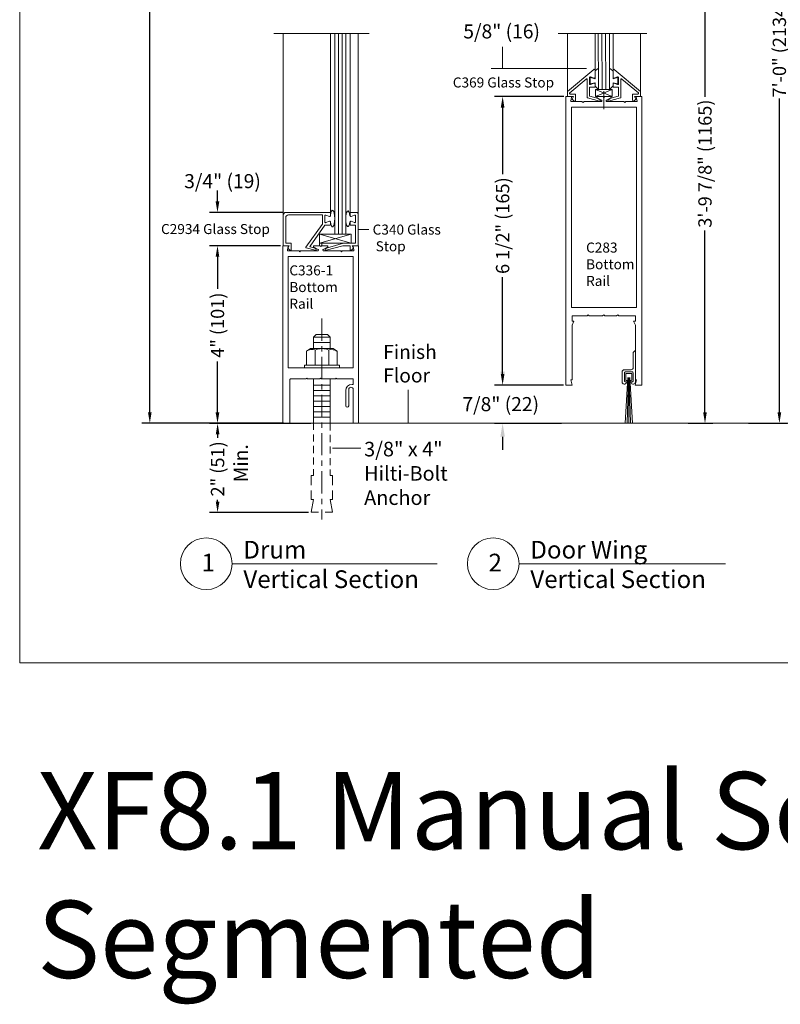
# Model space of a CAD drawing. Units: inches. Extents: x 514.1 to 557.1, y 145 to 205.5.
# Drawn here: x 514.1 to 531.2, y 145 to 167.2 of the extents above; entities that cross this region are included whole.
import ezdxf

# ---------------------------------------------------------------- set-up
doc = ezdxf.new("R2010")
doc.units = ezdxf.units.IN
doc.header["$MEASUREMENT"] = 0
for name, pattern in [('Center_G', [0.86, 0.5, -0.12, 0.12, -0.12]), ('Phantom_G', [3.87, 2, -0.29, 0.5, -0.29, 0.5, -0.29]), ('Stitch_G', [0.26, 0.16, -0.1])]:
    doc.linetypes.add(name, pattern=pattern)
doc.layers.add('LAYER1', color=7, linetype='Continuous')
doc.styles.get("Standard").update_dxf_attribs({"font": 'arial.ttf', "height": 0.3})
doc.dimstyles.new('OdaDimStyle0', dxfattribs={"dimtxt": 0.18, "dimasz": 0.18, "dimexe": 0.18, "dimexo": 0.0625, "dimgap": 0.09, "dimtad": 0, "dimtih": 1, "dimtoh": 1, "dimdec": 4, "dimzin": 0, "dimdsep": 46, "dimtxsty": 'Standard', "dimcen": 0.09, "dimadec": 0, "dimazin": 0, "dimtfac": 1, "dimtdec": 4, "dimtofl": 0, "dimtmove": 0, "dimatfit": 3, "dimfxl": 0, "dimtolj": 1, "dimtzin": 0, "dimarcsym": 0})

# ---------------------------------------------------------------- blocks, each defined once
blk = doc.blocks.new('*D3763')
at = {"layer": 'Defpoints', "color": 0}
for p in [(526.393, 165.492), (524.955, 158.992), (526.389, 158.992)]:
    blk.add_point(p, dxfattribs=at)
at = {"layer": 'LAYER1', "color": 0, "lineweight": -2}
for p, q in [((526.331, 165.492), (524.775, 165.492)), ((524.955, 165.244), (524.955, 163.746)), ((524.955, 159.24), (524.955, 161.423)), ((526.327, 158.992), (524.775, 158.992))]:
    blk.add_line(p, q, dxfattribs=at)
at = {"layer": 'LAYER1', "color": 0}
for points in [[(524.996, 165.244), (524.914, 165.244), (524.955, 165.492)], [(524.914, 159.24), (524.996, 159.24), (524.955, 158.992)]]:
    blk.add_solid(points, dxfattribs=at)
at = {"layer": 'LAYER1', "color": 0, "lineweight": 5, "insert": (524.955, 162.584), "char_height": 0.3, "attachment_point": 5, "rotation": 90}
blk.add_mtext('\\A1;6 1/2" (165)', dxfattribs=at)
blk = doc.blocks.new('*D3764')
at = {"layer": 'Defpoints', "color": 0}
for p in [(526.389, 158.992), (524.955, 158.131), (526.343, 158.131)]:
    blk.add_point(p, dxfattribs=at)
at = {"layer": 'LAYER1', "color": 0, "lineweight": -2}
for p, q in [((524.955, 159.292), (524.955, 159.592)), ((526.327, 158.992), (524.775, 158.992)), ((526.281, 158.131), (524.775, 158.131)), ((524.955, 157.831), (524.955, 157.531))]:
    blk.add_line(p, q, dxfattribs=at)
at = {"layer": 'LAYER1', "color": 0}
for points in [[(524.905, 159.292), (525.005, 159.292), (524.955, 158.992)], [(525.005, 157.831), (524.905, 157.831), (524.955, 158.131)]]:
    blk.add_solid(points, dxfattribs=at)
at = {"layer": 'LAYER1', "color": 0, "lineweight": 5, "insert": (524.955, 158.77), "char_height": 0.3, "attachment_point": 5}
blk.add_mtext('\\A1; ', dxfattribs=at)
blk = doc.blocks.new('*D3765')
at = {"layer": 'Defpoints', "color": 0}
for p in [(518.53, 162.881), (520.074, 162.881), (520.012, 162.131)]:
    blk.add_point(p, dxfattribs=at)
at = {"layer": 'LAYER1', "color": 0, "lineweight": -2}
for p, q in [((518.53, 163.129), (518.53, 163.377)), ((520.012, 162.881), (518.35, 162.881)), ((519.95, 162.131), (518.35, 162.131)), ((518.53, 161.883), (518.53, 161.635))]:
    blk.add_line(p, q, dxfattribs=at)
at = {"layer": 'LAYER1', "color": 0}
for points in [[(518.488, 163.129), (518.571, 163.129), (518.53, 162.881)], [(518.571, 161.883), (518.488, 161.883), (518.53, 162.131)]]:
    blk.add_solid(points, dxfattribs=at)
at = {"layer": 'LAYER1', "color": 0, "lineweight": 5, "insert": (518.53, 162.506), "char_height": 0.3, "attachment_point": 5, "rotation": 90}
blk.add_mtext('\\A1; ', dxfattribs=at)
blk = doc.blocks.new('*D3766')
at = {"layer": 'Defpoints', "color": 0}
for p in [(520.01, 162.131), (518.53, 158.132), (519.964, 158.132)]:
    blk.add_point(p, dxfattribs=at)
at = {"layer": 'LAYER1', "color": 0, "lineweight": -2}
for p, q in [((519.947, 162.131), (518.35, 162.131)), ((518.53, 161.883), (518.53, 161.16)), ((518.53, 158.38), (518.53, 159.525)), ((519.901, 158.132), (518.35, 158.132))]:
    blk.add_line(p, q, dxfattribs=at)
at = {"layer": 'LAYER1', "color": 0}
for points in [[(518.571, 161.883), (518.488, 161.883), (518.53, 162.131)], [(518.488, 158.38), (518.571, 158.38), (518.53, 158.132)]]:
    blk.add_solid(points, dxfattribs=at)
at = {"layer": 'LAYER1', "color": 0, "lineweight": 5, "insert": (518.53, 160.342), "char_height": 0.3, "attachment_point": 5, "rotation": 90}
blk.add_mtext('\\A1;4" (101)', dxfattribs=at)
blk = doc.blocks.new('*D3838')
at = {"layer": 'Defpoints', "color": 0}
for p in [(529.075, 169.828), (529.075, 158.132), (529.515, 158.132)]:
    blk.add_point(p, dxfattribs=at)
at = {"layer": 'LAYER1', "color": 0, "lineweight": -2}
for p, q in [((529.138, 169.828), (529.695, 169.828)), ((529.515, 169.58), (529.515, 165.483)), ((529.515, 158.38), (529.515, 162.477)), ((529.138, 158.132), (529.695, 158.132))]:
    blk.add_line(p, q, dxfattribs=at)
at = {"layer": 'LAYER1', "color": 0}
for points in [[(529.556, 169.58), (529.474, 169.58), (529.515, 169.828)], [(529.474, 158.38), (529.556, 158.38), (529.515, 158.132)]]:
    blk.add_solid(points, dxfattribs=at)
at = {"layer": 'LAYER1', "color": 0, "lineweight": 5, "insert": (529.515, 163.98), "char_height": 0.3, "attachment_point": 5, "rotation": 90}
blk.add_mtext('\\A1;3\'-9 7/8" (1165)', dxfattribs=at)
blk = doc.blocks.new('*D3889')
at = {"layer": 'Defpoints', "color": 0}
for p in [(520.695, 158.131), (518.532, 156.122), (520.642, 156.122)]:
    blk.add_point(p, dxfattribs=at)
at = {"layer": 'LAYER1', "color": 0, "lineweight": -2}
for p, q in [((520.632, 158.131), (518.352, 158.131)), ((518.532, 157.883), (518.532, 157.804)), ((518.532, 156.37), (518.532, 156.409)), ((520.579, 156.122), (518.352, 156.122))]:
    blk.add_line(p, q, dxfattribs=at)
at = {"layer": 'LAYER1', "color": 0}
for points in [[(518.574, 157.883), (518.491, 157.883), (518.532, 158.131)], [(518.491, 156.37), (518.574, 156.37), (518.532, 156.122)]]:
    blk.add_solid(points, dxfattribs=at)
at = {"layer": 'LAYER1', "color": 0, "lineweight": 5, "insert": (518.532, 157.106), "char_height": 0.3, "attachment_point": 5, "rotation": 90}
blk.add_mtext('\\A1;2" (51)', dxfattribs=at)
blk = doc.blocks.new('*D3932')
at = {"layer": 'Defpoints', "color": 0}
for p in [(530.433, 179.618), (530.433, 158.132), (531.191, 158.132)]:
    blk.add_point(p, dxfattribs=at)
at = {"layer": 'LAYER1', "color": 0, "lineweight": -2}
for p, q in [((530.495, 179.618), (531.371, 179.618)), ((531.191, 179.37), (531.191, 172.303)), ((531.191, 158.38), (531.191, 165.447)), ((530.495, 158.132), (531.371, 158.132))]:
    blk.add_line(p, q, dxfattribs=at)
at = {"layer": 'LAYER1', "color": 0}
for points in [[(531.233, 179.37), (531.15, 179.37), (531.191, 179.618)], [(531.15, 158.38), (531.233, 158.38), (531.191, 158.132)]]:
    blk.add_solid(points, dxfattribs=at)
at = {"layer": 'LAYER1', "color": 0, "lineweight": 5, "insert": (531.191, 168.875), "char_height": 0.3, "attachment_point": 5, "rotation": 90}
blk.add_mtext('\\A1;7\'-0" (2134) Standard Ceiling Height', dxfattribs=at)
blk = doc.blocks.new('*D3937')
at = {"layer": 'Defpoints', "color": 0}
for p in [(520, 186.892), (517.005, 158.132), (520.081, 158.132)]:
    blk.add_point(p, dxfattribs=at)
at = {"layer": 'LAYER1', "color": 0, "lineweight": -2}
for p, q in [((519.937, 186.892), (516.825, 186.892)), ((517.005, 186.644), (517.005, 176.01)), ((517.005, 158.38), (517.005, 168.243)), ((520.018, 158.132), (516.825, 158.132))]:
    blk.add_line(p, q, dxfattribs=at)
at = {"layer": 'LAYER1', "color": 0}
for points in [[(517.046, 186.644), (516.964, 186.644), (517.005, 186.892)], [(516.964, 158.38), (517.046, 158.38), (517.005, 158.132)]]:
    blk.add_solid(points, dxfattribs=at)
at = {"layer": 'LAYER1', "color": 0, "lineweight": 5, "insert": (517.005, 172.126), "char_height": 0.3, "attachment_point": 5, "rotation": 90}
blk.add_mtext('\\A1;8\'-0" (2438) Standard Overall Unit Height', dxfattribs=at)

msp = doc.modelspace()

# ---------------------------------------------------------------- linework, layer by layer
at = {"layer": 'LAYER1', "color": 2, "lineweight": 5}
for q in [(514.07262, 205.53378), (554.87162, 152.73627)]:
    msp.add_line((514.07262, 152.73627), q, dxfattribs=at)
at = {"layer": 'LAYER1', "color": 7, "lineweight": 9}
for p, q in [((519.7971, 166.91392), (521.94843, 166.91392)), ((526.20863, 166.91391), (528.20768, 166.91391)), ((527.42567, 165.6531), (527.05067, 165.6531)), ((527.05067, 165.6531), (527.05067, 165.4931)), ((527.11517, 165.6531), (527.36517, 165.6531)), ((527.42567, 165.4931), (527.42567, 165.6531)), ((527.05067, 165.4931), (527.42567, 165.4931)), ((520.83077, 162.18582), (520.83077, 162.39249)), ((520.83077, 162.39249), (521.54558, 162.39249)), ((521.54558, 162.39249), (521.54558, 162.18582)), ((521.54558, 162.18582), (520.83077, 162.18582)), ((520.83077, 162.18582), (520.83077, 162.1312)), ((520.87905, 162.18582), (520.87905, 162.1312)), ((527.89844, 159.72801), (527.93137, 159.76094)), ((527.89844, 159.38887), (527.89844, 159.72801)), ((527.94844, 159.06387), (527.94844, 159.75387)), ((527.64844, 159.28887), (527.64844, 159.06387)), ((527.69844, 159.33887), (527.84844, 159.33887)), ((527.69844, 159.26887), (527.69844, 159.08387)), ((527.69844, 159.26387), (527.69844, 159.08887)), ((527.87844, 159.28887), (527.71844, 159.28887)), ((527.87344, 159.28887), (527.72344, 159.28887)), ((527.72844, 159.24112), (527.72844, 159.11162)), ((527.85444, 159.25512), (527.74244, 159.25512)), ((527.86844, 159.11162), (527.86844, 159.24112)), ((527.89844, 159.08387), (527.89844, 159.26887)), ((527.89844, 159.26387), (527.89844, 159.08887)), ((527.71844, 159.06387), (527.7674, 159.06387)), ((527.73717, 159.06387), (527.72344, 159.06387)), ((527.74244, 159.09762), (527.7674, 159.09762)), ((527.7674, 159.09762), (527.7674, 159.06387)), ((527.85444, 159.09762), (527.82948, 159.09762)), ((527.82948, 159.09762), (527.82948, 159.06387)), ((527.82948, 159.06387), (527.87844, 159.06387)), ((527.87344, 159.06387), (527.85971, 159.06387))]:
    msp.add_line(p, q, dxfattribs=at)
at = {"layer": 'LAYER1', "color": 7, "lineweight": 20}
for p, q in [((520.01234, 162.13144), (520.01235, 166.91391)), ((521.69748, 162.13144), (521.69748, 166.91392)), ((526.41693, 165.60233), (526.41693, 166.91348)), ((528.0634, 165.60233), (528.0634, 166.91348)), ((526.37909, 158.99233), (526.37909, 165.49233)), ((526.49293, 165.49233), (526.37909, 165.49233)), ((526.5084, 165.47223), (526.4885, 165.3972)), ((527.18399, 165.40709), (527.08475, 165.4621)), ((527.09251, 165.4921), (527.21402, 165.4921)), ((527.23817, 165.4721), (527.2211, 165.48917)), ((527.23817, 165.4721), (527.25524, 165.48917)), ((527.38383, 165.4921), (527.26231, 165.4921)), ((527.29234, 165.40709), (527.39158, 165.4621)), ((527.96794, 165.47223), (527.98784, 165.3972)), ((527.9834, 165.49233), (528.09309, 165.49233)), ((528.09309, 165.49233), (528.09309, 158.99233)), ((526.50396, 165.3771), (526.74402, 165.3771)), ((527.96817, 165.2521), (526.50817, 165.2521)), ((526.50903, 160.73745), (526.50817, 165.2521)), ((526.76817, 165.3571), (526.7511, 165.37417)), ((526.76817, 165.3571), (526.78524, 165.37417)), ((526.79231, 165.3771), (527.17624, 165.3771)), ((527.68402, 165.3771), (527.3001, 165.3771)), ((527.70817, 165.3571), (527.6911, 165.37417)), ((527.70817, 165.3571), (527.72524, 165.37417)), ((527.97237, 165.3771), (527.73231, 165.3771)), ((527.96817, 165.2521), (527.96817, 160.73745)), ((519.99983, 158.14144), (519.99983, 162.12144)), ((520.10967, 162.13144), (520.00983, 162.13144)), ((520.12514, 162.11133), (520.10524, 162.0363)), ((520.70873, 162.1312), (520.83077, 162.1312)), ((520.85491, 162.1112), (520.83784, 162.12827)), ((520.85491, 162.1112), (520.87198, 162.12827)), ((521.00109, 162.1312), (520.87905, 162.1312)), ((521.58468, 162.11133), (521.60458, 162.0363)), ((521.60014, 162.13144), (521.70983, 162.13144)), ((521.70983, 162.13144), (521.70983, 158.14144)), ((520.1207, 162.0162), (520.36077, 162.0162)), ((520.12483, 161.8812), (520.12483, 159.39144)), ((521.57483, 161.8912), (520.13483, 161.8912)), ((520.38491, 161.9962), (520.36784, 162.01327)), ((520.38491, 161.9962), (520.40198, 162.01327)), ((520.40905, 162.0162), (520.79246, 162.0162)), ((520.80021, 162.04619), (520.70097, 162.1012)), ((520.9096, 162.04619), (521.00885, 162.1012)), ((521.30077, 162.0162), (520.91736, 162.0162)), ((521.32491, 161.9962), (521.30784, 162.01327)), ((521.32491, 161.9962), (521.34198, 162.01327)), ((521.58911, 162.0162), (521.34905, 162.0162)), ((521.58483, 161.8812), (521.58483, 159.39144)), ((527.96817, 160.73745), (526.50903, 160.73745)), ((526.8583, 160.55461), (526.52844, 160.55461)), ((526.88244, 160.57461), (526.86537, 160.55754)), ((526.89951, 160.55754), (526.88244, 160.57461)), ((527.2093, 160.55461), (526.90658, 160.55461)), ((527.23344, 160.57461), (527.21637, 160.55754)), ((527.25051, 160.55754), (527.23344, 160.57461)), ((527.5243, 160.55461), (527.25758, 160.55461)), ((527.54844, 160.57461), (527.53137, 160.55754)), ((527.56551, 160.55754), (527.54844, 160.57461)), ((527.93844, 160.55447), (527.57258, 160.55461)), ((526.51844, 160.54461), (526.51844, 160.43269)), ((526.51844, 160.42933), (526.51844, 160.43269)), ((526.51844, 160.31661), (526.51844, 160.3396)), ((526.51855, 160.42961), (526.56055, 160.42961)), ((526.51855, 160.33961), (526.56055, 160.42961)), ((527.94833, 160.42961), (527.90633, 160.42961)), ((527.94833, 160.33961), (527.90633, 160.42961)), ((527.94844, 160.42925), (527.94844, 160.54447)), ((527.94844, 159.10814), (527.94844, 160.34016)), ((526.51844, 160.31661), (526.51844, 159.10733)), ((520.13483, 159.38144), (521.57483, 159.38144)), ((520.16183, 158.14157), (520.16183, 159.12144)), ((520.17183, 159.13144), (520.51569, 159.13144)), ((520.52276, 159.13436), (520.53983, 159.15144)), ((520.53983, 159.15144), (520.5569, 159.13436)), ((520.56397, 159.13144), (520.83069, 159.13144)), ((520.83776, 159.13436), (520.85483, 159.15144)), ((520.85483, 159.15144), (520.8719, 159.13436)), ((520.87897, 159.13144), (521.18169, 159.13144)), ((521.18876, 159.13436), (521.20583, 159.15144)), ((521.20583, 159.15144), (521.2229, 159.13436)), ((521.22997, 159.13144), (521.57783, 159.13144)), ((521.56283, 159.00944), (521.58783, 159.00944)), ((521.58783, 159.12144), (521.58783, 159.00952)), ((526.51844, 159.10733), (526.49342, 159.10726)), ((526.49342, 159.10726), (526.52407, 158.99222)), ((526.51844, 159.10733), (526.51292, 159.10733)), ((527.97522, 159.10814), (527.94451, 158.99233)), ((527.97522, 159.10814), (527.94844, 159.10814)), ((521.42183, 158.52344), (521.42183, 158.86844)), ((521.48783, 158.89344), (521.48783, 158.52644)), ((521.58783, 158.89344), (521.58783, 158.14144)), ((526.50409, 158.99233), (526.37909, 158.99233)), ((526.50409, 158.99233), (526.52407, 158.99222)), ((528.09309, 158.99233), (527.94451, 158.99233)), ((521.45483, 158.49344), (521.45183, 158.49344)), ((517.84765, 158.13144), (543.63066, 158.13144)), ((520.00983, 158.13144), (520.15184, 158.13157)), ((521.69983, 158.13144), (521.59783, 158.13144)), ((518.85781, 154.96976), (523.47695, 154.96976)), ((525.32427, 154.96976), (529.97574, 154.96976))]:
    msp.add_line(p, q, dxfattribs=at)
at = {"layer": 'LAYER1', "color": 7, "lineweight": 15}
for p, q in [((521.07434, 166.90955), (521.07434, 162.88082)), ((521.51765, 166.91392), (521.51765, 162.88082)), ((527.03793, 166.08949), (527.03793, 166.91348)), ((527.4424, 166.08949), (527.4424, 166.91348)), ((526.41693, 165.60233), (527.01165, 166.10136)), ((527.11517, 166.1329), (527.04044, 166.07227)), ((527.36517, 166.1329), (527.4399, 166.07227)), ((528.0634, 165.60233), (527.46869, 166.10136)), ((526.46678, 165.57559), (526.83665, 165.88595)), ((526.86293, 165.47145), (526.86293, 165.87369)), ((526.91293, 165.77733), (526.91293, 165.91733)), ((526.92794, 165.77903), (526.92794, 165.91564)), ((527.03152, 165.89173), (526.93435, 165.92044)), ((527.01643, 165.90231), (526.93444, 165.93236)), ((527.03794, 165.91734), (527.03793, 166.0891)), ((527.03794, 166.06794), (527.03794, 165.89653)), ((527.4424, 165.91734), (527.4424, 166.0891)), ((527.4424, 166.06794), (527.4424, 165.89653)), ((527.44882, 165.89173), (527.54599, 165.92044)), ((527.46391, 165.90231), (527.5459, 165.93236)), ((527.5524, 165.77903), (527.5524, 165.91564)), ((527.5674, 165.77733), (527.5674, 165.91733)), ((527.6174, 165.47145), (527.6174, 165.87369)), ((528.01355, 165.57559), (527.64369, 165.88595)), ((527.03793, 165.70233), (526.91293, 165.70233)), ((526.91293, 165.70233), (526.91293, 165.50678)), ((526.93435, 165.77423), (527.03152, 165.80294)), ((527.01643, 165.79236), (526.93444, 165.76231)), ((527.03793, 165.70233), (527.03793, 165.77733)), ((527.03794, 165.79814), (527.03794, 165.72772)), ((527.10767, 165.65592), (527.04044, 165.72339)), ((527.11517, 165.67871), (527.11517, 165.66025)), ((527.36517, 165.67871), (527.36517, 165.66025)), ((527.37267, 165.65592), (527.4399, 165.72339)), ((527.4424, 165.79814), (527.4424, 165.72772)), ((527.4424, 165.70233), (527.4424, 165.77733)), ((527.4424, 165.70233), (527.5674, 165.70233)), ((527.54599, 165.77423), (527.44882, 165.80294)), ((527.46391, 165.79236), (527.5459, 165.76231)), ((527.5674, 165.70233), (527.5674, 165.50678)), ((526.41693, 165.49233), (526.41693, 165.60233)), ((526.41693, 165.49233), (526.55193, 165.49233)), ((526.47707, 165.54733), (526.58793, 165.54733)), ((526.55193, 165.49233), (526.51993, 165.43533)), ((526.51993, 165.43533), (526.56209, 165.39318)), ((526.59793, 165.40803), (526.59793, 165.53733)), ((527.13776, 165.38928), (526.87032, 165.46179)), ((526.92016, 165.49718), (527.10617, 165.44353)), ((527.10841, 165.44258), (527.14995, 165.41858)), ((527.37193, 165.44258), (527.33039, 165.41858)), ((527.34258, 165.38928), (527.61002, 165.46179)), ((527.56017, 165.49718), (527.37416, 165.44353)), ((527.8824, 165.40803), (527.8824, 165.53733)), ((528.00327, 165.54733), (527.8924, 165.54733)), ((527.9604, 165.43533), (527.91825, 165.39318)), ((528.0634, 165.49233), (527.9284, 165.49233)), ((527.9284, 165.49233), (527.9604, 165.43533)), ((528.0634, 165.49233), (528.0634, 165.60233)), ((520.01234, 162.13144), (520.01234, 162.81944)), ((520.07434, 162.88144), (521.07434, 162.88144)), ((520.12934, 162.82644), (520.89434, 162.82644)), ((520.89434, 162.61477), (520.89434, 162.82644)), ((520.94934, 162.66644), (520.94934, 162.80644)), ((521.05283, 162.79141), (520.97084, 162.82146)), ((521.07434, 162.88144), (521.07434, 162.80644)), ((521.51748, 162.88144), (521.51748, 162.80644)), ((521.51748, 162.88144), (521.66648, 162.88144)), ((521.53898, 162.79142), (521.62097, 162.82146)), ((521.64248, 162.66644), (521.64248, 162.80644)), ((521.69747, 162.13144), (521.69748, 162.85044)), ((520.06734, 162.18644), (520.06734, 162.76444)), ((520.8924, 162.60885), (520.51927, 162.10047)), ((520.6148, 162.12151), (520.94934, 162.59144)), ((521.07434, 162.59144), (520.94934, 162.59144)), ((521.05283, 162.68146), (520.97084, 162.65141)), ((521.07434, 162.59144), (521.07434, 162.66644)), ((521.51747, 162.59144), (521.51748, 162.66644)), ((521.51747, 162.59144), (521.64247, 162.59144)), ((521.53898, 162.68146), (521.62097, 162.65141)), ((521.64247, 162.18644), (521.64247, 162.59144)), ((520.01234, 162.13144), (520.14734, 162.13144)), ((520.06734, 162.18644), (520.19334, 162.18644)), ((520.14734, 162.13144), (520.11534, 162.07444)), ((520.19334, 162.18644), (520.19334, 162.04713)), ((520.62017, 162.10611), (520.70158, 162.08263)), ((520.97665, 162.02839), (521.35544, 162.13109)), ((521.36679, 162.18605), (521.00823, 162.08263)), ((521.51647, 162.13144), (521.35806, 162.13144)), ((521.64247, 162.18644), (521.36956, 162.18644)), ((521.51647, 162.04714), (521.51647, 162.13126)), ((521.56247, 162.13144), (521.59447, 162.07444)), ((521.69747, 162.13144), (521.56247, 162.13144)), ((520.11534, 162.07444), (520.15749, 162.03229)), ((520.73316, 162.02838), (520.52472, 162.0849)), ((520.70381, 162.08168), (520.74535, 162.05768)), ((521.006, 162.08168), (520.96446, 162.05769)), ((521.59447, 162.07444), (521.55232, 162.03229))]:
    msp.add_line(p, q, dxfattribs=at)
at = {"layer": 'LAYER1', "color": 155, "lineweight": 20}
for p, q in [((521.17286, 166.91392), (521.17263, 162.39249)), ((521.42286, 166.91392), (521.42263, 162.39255)), ((527.11109, 166.91347), (527.11517, 165.6531)), ((527.36109, 166.91347), (527.36517, 165.6531)), ((521.17286, 162.39249), (521.42286, 162.39255))]:
    msp.add_line(p, q, dxfattribs=at)
at = {"layer": 'LAYER1', "color": 155, "lineweight": 5}
for p, q in [((521.25619, 166.91392), (521.25597, 162.39251)), ((521.33953, 166.91392), (521.3393, 162.39253)), ((527.19267, 166.91347), (527.19871, 165.6531)), ((527.27601, 166.91347), (527.28205, 165.6531))]:
    msp.add_line(p, q, dxfattribs=at)
at = {"layer": 'LAYER1', "color": 7, "lineweight": 5}
for p, q in [((524.95586, 166.12013), (524.95586, 166.614)), ((526.84643, 166.12013), (524.69694, 166.12013)), ((521.94215, 162.49999), (521.69748, 162.49999)), ((527.77724, 159.16296), (527.71885, 158.13468)), ((527.78784, 159.16296), (527.75864, 158.13468)), ((527.79844, 159.16296), (527.79844, 158.13468)), ((527.80904, 159.16296), (527.83824, 158.13468)), ((527.81964, 159.16296), (527.87803, 158.13468)), ((522.82765, 158.1315), (522.82765, 158.88621)), ((521.12379, 157.57085), (521.7568, 157.57085))]:
    msp.add_line(p, q, dxfattribs=at)
at = {"layer": 'LAYER1', "color": 8, "lineweight": 5}
for p, q in [((527.05067, 165.6531), (527.42567, 165.4931)), ((527.05067, 165.4931), (527.42567, 165.6531)), ((521.54558, 162.18582), (520.83077, 162.39249)), ((521.54558, 162.39249), (520.83077, 162.18582))]:
    msp.add_line(p, q, dxfattribs=at)
at = {"layer": 'LAYER1', "color": 7, "linetype": 'Center_G', "lineweight": 5}
for p, q in [((527.23817, 165.61532), (527.23824, 165.20352)), ((520.88249, 160.49204), (520.88249, 155.96519))]:
    msp.add_line(p, q, dxfattribs=at)
at = {"layer": 'LAYER1', "color": 8, "lineweight": 9}
for p, q in [((520.75482, 160.1315), (520.69473, 160.07142)), ((520.75482, 160.1315), (521.01017, 160.1315)), ((521.01017, 160.1315), (521.07025, 160.07142)), ((521.07025, 160.07142), (520.69473, 160.07142)), ((520.69473, 160.07142), (520.69473, 159.81456)), ((521.07025, 160.07142), (520.69473, 160.07142)), ((521.07025, 159.95126), (520.69473, 159.95126)), ((521.07025, 160.07142), (521.07025, 159.81429)), ((520.53716, 159.75421), (520.62728, 159.81429)), ((520.53716, 159.43878), (520.53716, 159.75421)), ((520.62728, 159.81429), (521.13548, 159.81429)), ((520.73319, 159.78392), (520.73319, 159.43734)), ((521.03542, 159.78262), (521.03542, 159.43865)), ((521.22561, 159.75421), (521.13548, 159.81429)), ((521.22561, 159.75421), (521.22561, 159.43878)), ((520.49153, 159.43878), (520.49153, 159.38144)), ((521.27716, 159.43878), (520.49153, 159.43878)), ((521.27716, 159.43878), (521.27716, 159.38144)), ((520.69473, 159.13144), (520.69473, 158.14144)), ((521.07025, 159.13144), (521.07025, 158.13045)), ((521.07025, 158.9884), (520.69473, 158.9884)), ((521.07025, 158.86824), (520.69473, 158.86824)), ((521.07025, 158.74807), (520.69473, 158.74807)), ((521.07025, 158.62791), (520.69473, 158.62791)), ((521.07025, 158.50774), (520.69473, 158.50774)), ((521.07025, 158.38758), (520.69473, 158.38758)), ((521.07025, 158.26741), (520.69473, 158.26741)), ((520.64172, 156.95593), (520.69457, 156.95593)), ((520.64172, 156.73953), (520.64172, 156.95593)), ((521.06933, 156.95593), (521.12379, 156.95593)), ((521.12379, 156.95593), (521.12379, 156.73953)), ((520.64172, 156.41656), (520.64172, 156.61958)), ((521.12379, 156.61958), (521.12379, 156.41656)), ((520.69457, 156.41656), (520.64172, 156.1315)), ((520.69457, 156.41656), (520.64172, 156.41656)), ((521.12379, 156.41656), (521.07025, 156.41656)), ((521.07025, 156.41656), (521.12379, 156.1315)), ((520.8088, 156.1315), (520.64172, 156.1315)), ((521.12379, 156.1315), (520.95671, 156.1315))]:
    msp.add_line(p, q, dxfattribs=at)
at = {"layer": 'LAYER1', "color": 8, "linetype": 'Stitch_G', "lineweight": 9}
for p, q in [((520.69473, 158.14144), (520.69457, 156.95364)), ((521.07025, 158.13045), (521.07025, 156.97292)), ((520.69457, 156.95593), (520.69457, 157.04725)), ((521.06933, 156.95593), (521.06933, 157.04725))]:
    msp.add_line(p, q, dxfattribs=at)
at = {"layer": 'LAYER1', "color": 7, "lineweight": 20}
for centre in [(518.2761, 154.96976), (524.74255, 154.96976)]:
    msp.add_circle(centre, 0.58172, dxfattribs=at)
at = {"layer": 'LAYER1', "color": 7, "lineweight": 15}
for centre, radius, start, end in [((527.02193, 166.0891), 0.016, 0, 130.000427), ((526.84693, 165.87369), 0.016, 0, 130.000427), ((526.92893, 165.91733), 0.016, 69.87311, 180), ((527.02193, 165.91734), 0.016, 249.879834, 0), ((527.4474, 165.89653), 0.005, 180, 286.452272), ((527.5474, 165.91564), 0.005, 0, 106.452272), ((526.92893, 165.77733), 0.016, 180, 290.128122), ((527.02193, 165.77733), 0.016, 0, 110.120166), ((527.37017, 165.66025), 0.005, 180, 300.000728), ((526.47707, 165.56333), 0.016, 129.995383, 270), ((526.58793, 165.53733), 0.01, 0, 90), ((526.87293, 165.47145), 0.01, 180, 254.835332), ((526.92293, 165.50678), 0.01, 180, 253.919241), ((527.1034, 165.43392), 0.01, 59.983617, 73.917654), ((526.57693, 165.40803), 0.021, 225.003859, 0), ((527.14195, 165.40472), 0.016, 254.827788, 59.983768), ((520.07434, 162.81944), 0.062, 90.000013, 180.000013), ((520.12934, 162.76444), 0.062, 90.000013, 180.000013), ((520.96534, 162.80644), 0.016, 69.870658, 180.000013), ((521.05834, 162.80644), 0.016, 249.877383, 0.000013), ((520.88434, 162.61477), 0.01, 323.719071, 0.000013), ((520.96534, 162.66644), 0.016, 180.000013, 290.128135), ((521.05834, 162.66644), 0.016, 0.000013, 110.12141), ((520.62295, 162.11571), 0.01, 144.548922, 253.906655), ((520.17234, 162.04713), 0.021, 225.000013, 0.000013), ((520.52734, 162.09455), 0.01, 143.719071, 254.836844), ((520.69881, 162.07302), 0.01, 59.989362, 73.92084), ((520.73735, 162.04382), 0.016, 254.825926, 59.983299)]:
    msp.add_arc(centre, radius, start, end, dxfattribs=at)
at = {"layer": 'LAYER1', "color": 7, "lineweight": 15, "extrusion": (0, 0, -1)}
for centre, radius, start, end in [((-527.4584, 166.0891), 0.016, 0, 130.000427), ((-526.93294, 165.91564), 0.005, 0, 106.452272), ((-527.03294, 165.89653), 0.005, 180, 286.452272), ((-527.4584, 165.91734), 0.016, 249.879834, 0), ((-527.5514, 165.91733), 0.016, 69.87311, 180), ((-527.6334, 165.87369), 0.016, 0, 130.000427), ((-527.11017, 165.66025), 0.005, 180, 300.000728), ((-527.4584, 165.77733), 0.016, 0, 110.120166), ((-527.5514, 165.77733), 0.016, 180, 290.128122), ((-527.37693, 165.43392), 0.01, 59.983617, 73.917654), ((-527.5574, 165.50678), 0.01, 180, 253.919241), ((-527.6074, 165.47145), 0.01, 180, 254.835332), ((-527.8924, 165.53733), 0.01, 0, 90), ((-528.00327, 165.56333), 0.016, 129.995383, 270), ((-527.33839, 165.40472), 0.016, 254.827788, 59.983768), ((-527.9034, 165.40803), 0.021, 225.003859, 0), ((-521.53348, 162.80644), 0.016, 249.873702, 0.000592), ((-521.62648, 162.80644), 0.016, 69.880426, 180.000592), ((-521.66648, 162.85044), 0.031, 90.000592, 180.000592), ((-521.53348, 162.66644), 0.016, 0.000592, 110.128715), ((-521.62648, 162.66644), 0.016, 180.000592, 290.128715), ((-521.36956, 162.17644), 0.01, 73.910411, 90.000592), ((-520.97246, 162.04383), 0.016, 254.835291, 59.982569), ((-521.011, 162.07303), 0.01, 59.984209, 73.905646), ((-521.53747, 162.04714), 0.021, 225.000592, 0.000592)]:
    msp.add_arc(centre, radius, start, end, dxfattribs=at)
at = {"layer": 'LAYER1', "color": 7, "lineweight": 20}
for centre, radius, start, end in [((526.49293, 165.47633), 0.016, 345.143787, 90), ((527.09251, 165.4761), 0.016, 90, 240.995135), ((527.21402, 165.4821), 0.01, 45, 90), ((527.26231, 165.4821), 0.01, 90, 135), ((527.38383, 165.4761), 0.016, 299.003129, 90), ((527.9834, 165.47633), 0.016, 90, 194.855294), ((526.50396, 165.3931), 0.016, 165.145624, 270), ((526.74402, 165.3671), 0.01, 45, 90), ((526.79231, 165.3671), 0.01, 90, 135), ((527.17624, 165.3931), 0.016, 270, 61.003135), ((527.3001, 165.3931), 0.016, 119.003129, 270), ((527.68402, 165.3671), 0.01, 45, 90), ((527.73231, 165.3671), 0.01, 90, 135), ((527.97237, 165.3931), 0.016, 270, 14.855294), ((526.52844, 160.54461), 0.01, 90, 180), ((526.8583, 160.56461), 0.01, 270, 315), ((526.90658, 160.56461), 0.01, 225.008103, 270), ((527.2093, 160.56461), 0.01, 270, 315), ((527.25758, 160.56461), 0.01, 225.008103, 270), ((527.5243, 160.56461), 0.01, 270, 315), ((527.57258, 160.56461), 0.01, 225.008103, 270), ((527.93833, 160.54447), 0.01, 359.38123, 89.38123)]:
    msp.add_arc(centre, radius, start, end, dxfattribs=at)
at = {"layer": 'LAYER1', "color": 7, "lineweight": 20, "extrusion": (0, 0, -1)}
for centre, radius, start, end in [((-520.00983, 162.12144), 0.01, 0, 90), ((-520.10967, 162.11544), 0.016, 90, 194.855294), ((-520.70873, 162.1152), 0.016, 299.003129, 90), ((-520.83077, 162.1212), 0.01, 90, 134.991897), ((-520.87905, 162.1212), 0.01, 45.008103, 90), ((-521.00109, 162.1152), 0.016, 90, 240.995135), ((-521.60014, 162.11544), 0.016, 345.145624, 90), ((-520.1207, 162.0322), 0.016, 270, 14.855294), ((-520.13483, 161.8812), 0.01, 0, 90), ((-520.36077, 162.0062), 0.01, 90, 134.991897), ((-520.40905, 162.0062), 0.01, 45.008103, 90), ((-520.79246, 162.0322), 0.016, 118.996865, 270), ((-520.91736, 162.0322), 0.016, 270, 61.003135), ((-521.30077, 162.0062), 0.01, 90, 134.991897), ((-521.34905, 162.0062), 0.01, 45.008103, 90), ((-521.57483, 161.8812), 0.01, 90, 180), ((-521.58911, 162.0322), 0.016, 165.143787, 270), ((-520.13483, 159.39144), 0.01, 270, 0), ((-521.57483, 159.39144), 0.01, 180, 270), ((-520.17183, 159.12144), 0.01, 0, 90), ((-520.51569, 159.14144), 0.01, 225, 270), ((-520.56397, 159.14144), 0.01, 270, 315), ((-520.83069, 159.14144), 0.01, 225, 270), ((-520.87897, 159.14144), 0.01, 270, 315), ((-521.18169, 159.14144), 0.01, 225, 270), ((-521.22997, 159.14144), 0.01, 270, 315), ((-521.56283, 158.86844), 0.141, 0, 90), ((-521.57783, 159.12144), 0.01, 90, 180), ((-521.53783, 158.89344), 0.05, 0, 180), ((-521.45183, 158.52344), 0.03, 270, 0), ((-521.45483, 158.52644), 0.033, 180, 270), ((-520.00983, 158.14144), 0.01, 270, 0), ((-520.15183, 158.14157), 0.01, 180, 269.954163), ((-521.59783, 158.14144), 0.01, 270, 0), ((-521.69983, 158.14144), 0.01, 180, 270)]:
    msp.add_arc(centre, radius, start, end, dxfattribs=at)
at = {"layer": 'LAYER1', "color": 8, "lineweight": 9}
for centre, radius, start, end in [((520.66264, 159.58898), 0.20732, 70.105097, 127.323513), ((520.8843, 159.43473), 0.37928, 66.520986, 113.479014), ((521.09731, 159.56904), 0.22362, 55.141421, 106.068892)]:
    msp.add_arc(centre, radius, start, end, dxfattribs=at)
at = {"layer": 'LAYER1', "color": 7, "lineweight": 9, "extrusion": (0, 0, -1)}
for centre, radius, start, end in [((-527.93844, 159.75387), 0.01, 45, 180), ((-527.69844, 159.28887), 0.05, 0, 90), ((-527.71844, 159.26887), 0.02, 0, 90), ((-527.72344, 159.26387), 0.025, 0, 90), ((-527.74244, 159.24112), 0.014, 0, 90), ((-527.84844, 159.38887), 0.05, 180, 270), ((-527.85444, 159.24112), 0.014, 90, 180), ((-527.87344, 159.26387), 0.025, 90, 180), ((-527.87844, 159.26887), 0.02, 90, 180), ((-527.69844, 159.06387), 0.05, 194.477512, 0), ((-527.72344, 159.08887), 0.025, 270, 0), ((-527.71844, 159.08387), 0.02, 270, 0), ((-527.74244, 159.11162), 0.014, 270, 0), ((-527.73717, 159.05387), 0.01, 90, 194.477512), ((-527.85971, 159.05387), 0.01, 345.522488, 90), ((-527.89844, 159.06387), 0.05, 180, 345.522488), ((-527.85444, 159.11162), 0.014, 180, 270), ((-527.87344, 159.08887), 0.025, 180, 270), ((-527.87844, 159.08387), 0.02, 180, 270)]:
    msp.add_arc(centre, radius, start, end, dxfattribs=at)
at = {"layer": 'LAYER1', "color": 7, "lineweight": 15, "extrusion": (0, 0, -1)}
for centre, major_axis, ratio, start_param, end_param in [((526.93294, 165.77903), (-0.0048, -0.00142), 1, 4.71238898, 6.57027498), ((527.03294, 165.79814), (0.0048, 0.00142), 1, 4.71238898, 6.57027498), ((521.12227, 162.74336), (0, -0.18747), 0.27083111, 1.96706797, 7.45770999), ((521.35806, 162.12144), (-0.00262, 0.00965), 1, 0, 0.264866)]:
    msp.add_ellipse(centre, major_axis=major_axis, ratio=ratio, start_param=start_param, end_param=end_param, dxfattribs=at)
at = {"layer": 'LAYER1', "color": 7, "lineweight": 15}
for centre, major_axis, ratio, start_param, end_param in [((527.4474, 165.79814), (-0.0048, 0.00142), 1, 4.71238898, 6.57027498), ((527.5474, 165.77903), (0.0048, -0.00142), 1, 4.71238898, 6.57027498), ((521.47033, 162.73934), (0, -0.17729), 0.27083111, 1.96706797, 7.45770999)]:
    msp.add_ellipse(centre, major_axis=major_axis, ratio=ratio, start_param=start_param, end_param=end_param, dxfattribs=at)

# ---------------------------------------------------------------- texts
at = {"layer": 'LAYER1', "color": 7, "lineweight": 9, "char_height": 0.3176189, "attachment_point": 1}
for s, insert, width, rotation in [('{\\C7;\\l\\fArial|b0|i0|c00|p34;\\H1.00x;5/8" (16)\\P}', (524.06927, 167.11729), 1.8703182, 0.035985), ('{\\C7;\\l\\fArial|b0|i0|c00|p34;\\H1.00x;3/4" (19)\\P}', (517.77995, 163.74406), 1.8703182, 0.035985), ('{\\C7;\\l\\fArial|b0|i0|c00|p34;\\H1.00x;Finish Floor\\P}', (522.26317, 159.89828), 1.5448801, 0.035985), ('{\\C7;\\l\\fArial|b0|i0|c00|p34;7/8" (22)\\P}', (524.04897, 158.72229), 1.8818447, 0.035985), ('{\\fArial|b0|i0|c0|p34;Min.}', (518.89803, 156.80393), 1.0628293, 90)]:
    msp.add_mtext(s, dxfattribs=dict(at, insert=insert, width=width, rotation=rotation))
at = {"layer": 'LAYER1', "color": 7, "linetype": 'Center_G', "lineweight": 9, "char_height": 0.22536, "attachment_point": 1}
for s, insert, width in [('{\\C7;\\l\\fArial|b0|i0|c00|p34;\\H1.00x;C369 Glass Stop\\P}', (523.83262, 165.9208), 2.5913264), ('{\\C7;\\l\\fArial|b0|i0|c00|p34;C2934 Glass Stop\\P}', (517.25816, 162.6199), 2.7920092), ('{\\C7;\\l\\fArial|b0|i0|c00|p34;C340 Glass\\P Stop\\P}', (522.02561, 162.60749), 1.9757242), ('{\\C7;\\l\\fArial|b0|i0|c00|p34;\\H1.00x;C283\\PBottom Rail\\P}', (526.83605, 162.20242), 1.5329979), ('{\\C7;\\l\\fArial|b0|i0|c00|p34;\\H1.00x;C336-1\\PBottom Rail\\P}', (520.14897, 161.68875), 1.5329979)]:
    msp.add_mtext(s, dxfattribs=dict(at, insert=insert, width=width))
at = {"layer": 'LAYER1', "color": 7, "linetype": 'Phantom_G', "lineweight": 9, "insert": (521.83491, 157.715), "char_height": 0.3279369, "width": 2.7273359, "attachment_point": 1}
msp.add_mtext('{\\C7;\\l\\fArial|b0|i0|c00|p34;\\H1.00x;3/8" x 4" \\PHilti-Bolt Anchor\\P}', dxfattribs=at)
at = {"layer": 'LAYER1', "color": 7, "lineweight": 9, "char_height": 0.3985228, "attachment_point": 1}
for s, insert, width in [('{\\C7;\\l\\fArial|b1|i0|c00|p34;\\H1.00x;Drum\\PVertical Section\\P}', (519.11288, 155.48497), 4.3813002), ('{\\C7;\\l\\fArial|b1|i0|c00|p34;\\H1.00x;Door Wing\\PVertical Section\\P}', (525.57933, 155.48497), 4.3813002), ('{\\C7;\\l\\fArial|b1|i0|c00|p34;1\\P}', (518.17113, 155.19433), 0.8208163), ('{\\C7;\\l\\fArial|b1|i0|c00|p34;2\\P}', (524.63759, 155.19433), 0.8208163)]:
    msp.add_mtext(s, dxfattribs=dict(at, insert=insert, width=width))
at = {"layer": 'LAYER1', "color": 7, "lineweight": 5, "insert": (514.46601, 150.2774), "char_height": 1.7388889, "width": 43.9812384, "attachment_point": 1}
msp.add_mtext('{\\C7;\\l\\fArial|b0|i0|c00|p34;XF8.1 Manual Series 9931 Medium Stile Segmented\\P}', dxfattribs=at)

# ---------------------------------------------------------------- dimensions: what is measured, and where the dimension line sits
at = {"layer": 'LAYER1', "color": 7, "lineweight": 5}
for base, p1, p2, angle, text, picture, middle in [((517.00486, 158.1315), (519.99991, 186.89183), (520.08083, 158.1315), 270, '8\'-0" (2438) Standard Overall Unit Height', '*D3937', (517.00486, 172.12646)), ((531.19145, 158.1315), (530.43278, 179.61844), (530.43278, 158.1315), 270, '7\'-0" (2134) Standard Ceiling Height', '*D3932', (531.19145, 168.87497)), ((529.51497, 158.1315), (529.07546, 169.82813), (529.07546, 158.1315), 270, '3\'-9 7/8" (1165)', '*D3838', (529.51497, 163.97982)), ((524.95509, 158.99209), (526.39317, 165.49233), (526.38909, 158.99209), 270, '6 1/2" (165)', '*D3763', (524.95509, 162.58439)), ((518.52958, 162.88144), (520.01234, 162.13144), (520.07434, 162.88144), 90, ' ', '*D3765', (518.52958, 162.50644)), ((518.52983, 158.1315), (520.00983, 162.13144), (519.96383, 158.1315), 270, '4" (101)', '*D3766', (518.52983, 160.34203)), ((518.5324, 156.1215), (520.69473, 158.13144), (520.64172, 156.1215), 270, '2" (51)', '*D3889', (518.5324, 157.10647))]:
    dim = msp.add_linear_dim(base=base, p1=p1, p2=p2, angle=angle, text=text, dimstyle='OdaDimStyle0', override={"dimtxt": 0.499303, "dimasz": 0.248}, dxfattribs=at)
    dim.commit()
    dim.dimension.update_dxf_attribs({"geometry": picture, "text_midpoint": middle, "dimtype": 160, "text_rotation": 90})
dim = msp.add_linear_dim(base=(524.95452, 158.13144), p1=(526.38909, 158.99209), p2=(526.34309, 158.13144), angle=270, text=' ', dimstyle='OdaDimStyle0', override={"dimtxt": 0.48, "dimasz": 0.3}, dxfattribs=at)
dim.commit()
dim.dimension.update_dxf_attribs({"geometry": '*D3764', "text_midpoint": (524.95452, 158.76952), "dimtype": 160})

doc.saveas('drawing.dxf')
